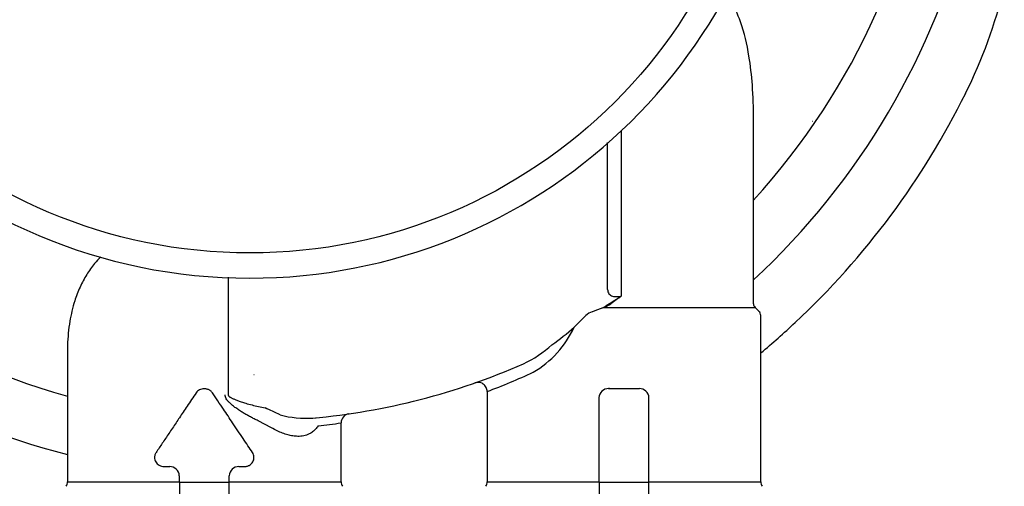
# Model space of a CAD drawing. Units: millimetres. Extents: x -18 to 1476, y -35 to 1002.
# Drawn here: x 703 to 757, y 241 to 267 of the extents above; entities that cross this region are included whole.
import ezdxf

# ---------------------------------------------------------------- set-up
doc = ezdxf.new("R2010")
doc.units = ezdxf.units.MM
for name, color, linetype in [('Default', 7, 'Continuous'), ('DV6_Default', 7, 'Continuous'), ('DV9_Default', 7, 'Continuous')]:
    doc.layers.add(name, color=color, linetype=linetype)

# ---------------------------------------------------------------- blocks, each defined once
blk = doc.blocks.new('SE5')
at = {"layer": 'DV6_Default', "color": 7}
for p, q in [((743.362, 251.188), (743.362, 261.395)), ((736.118, 260.665), (736.118, 251.603)), ((735.369, 251.967), (735.369, 260.023)), ((714.562, 252.648), (714.562, 246.196)), ((736.118, 251.603), (736.097, 251.599)), ((735.137, 250.974), (735.099, 250.96)), ((743.674, 250.752), (743.45, 250.976)), ((734.175, 250.538), (733.867, 250.232)), ((743.762, 241.424), (743.762, 250.54)), ((733.867, 250.232), (733.528, 249.901)), ((705.762, 248.601), (705.762, 241.43)), ((728.762, 246.379), (728.762, 241.43)), ((735.462, 246.54), (735.419, 246.54)), ((737.062, 246.54), (737.105, 246.54)), ((734.893, 246.04), (734.893, 241.401)), ((737.631, 241.401), (737.631, 246.04)), ((716.952, 244.385), (716.213, 244.772)), ((720.762, 241.43), (720.762, 244.664)), ((711.062, 242.262), (711.366, 242.262)), ((711.893, 241.762), (711.893, 241.401)), ((714.631, 241.401), (714.631, 241.762)), ((715.158, 242.262), (715.462, 242.262)), ((711.902, 241.401), (711.893, 241.401)), ((711.902, 241.401), (711.91, 239.669)), ((714.615, 239.669), (714.622, 241.401)), ((714.631, 241.401), (714.622, 241.401)), ((734.893, 241.401), (734.902, 241.401)), ((734.902, 241.401), (734.91, 239.669)), ((737.615, 239.669), (737.622, 241.401)), ((737.622, 241.401), (737.631, 241.401))]:
    blk.add_line(p, q, dxfattribs=at)
blk.add_circle((715.762, 282.267), 28.3, dxfattribs=at)
for centre, radius, start, end in [((715.762, 282.265), 37.5, 317.3394, 254.534), ((715.762, 282.283), 29.694, 90.0001, 269.9999), ((715.762, 282.283), 29.694, 270.0003, 356.6498), ((715.762, 282.271), 40.6, 193.7622, 255.741), ((715.762, 282.271), 40.6, 312.8282, 346.2378), ((715.762, 282.262), 36.793, 301.7065, 303.5506), ((745.01, 238.696), 15.673, 124.5648, 127.1636), ((801.991, 68.783), 194.07, 110.16207, 110.34165), ((734.582, 252.526), 1.648, 289.6535, 305.6082), ((743.603, 251.164), 0.237, 174.0482, 229.4396), ((734.84, 249.83), 0.971, 108.7257, 133.2237), ((743.496, 250.558), 0.262, 356.0032, 52.2067), ((728.557, 252.16), 5.459, 299.9985, 335.5671), ((725.802, 258.393), 11.48, 304.5748, 312.2938), ((727.922, 253.787), 6.543, 295.6593, 312.2068), ((715.762, 282.262), 37.5, 275.2681, 293.5657), ((717.122, 277.837), 33.543, 290.306, 294.9799), ((735.417, 246.015), 0.525, 89.7782, 177.2439), ((736.262, 31339.729), 31093.189, 269.9984472, 270.0015528), ((736.262, 29765.39), 29518.85, 269.9984467, 270.0015522), ((737.108, 246.016), 0.524, 2.6254, 90.3525), ((712.989, 236.758), 9.435, 62.0354, 67.5534), ((718.842, 250.593), 5.684, 255.438, 273.6658), ((721.262, 244.664), 0.5, 98.3165, 180.001), ((717.116, 266.515), 22.154, 276.1788, 279.4739), ((711.367, 241.736), 0.526, 2.8554, 90.1171), ((715.156, 241.737), 0.525, 89.7382, 177.2893), ((705.422, 241.391), 0.339, 324.0315, 6.5564), ((713.262, 31046.391), 30804.99, 269.9974712, 270.0025288), ((721.069, 241.378), 0.305, 170.8884, 219.1403), ((728.263, 241.43), 0.499, 329.983, 0.017), ((736.262, 31046.391), 30804.99, 269.9974712, 270.0025288), ((744.079, 241.378), 0.314, 170.8742, 217.433)]:
    blk.add_arc(centre, radius, start, end, dxfattribs=at)
for centre, major_axis, start_param, end_param in [((736.262, 250.976), (-7.188, 0), 1.413557, 3.141845), ((713.262, 241.43), (7.5, 0), 3.141593, 4.528781), ((713.262, 241.43), (-7.5, 0), 1.754404, 3.141593), ((736.262, 241.43), (-7.5, 0), 0, 1.387189), ((736.262, 241.43), (-7.5, 0), 1.754404, 3.141664)]:
    blk.add_ellipse(centre, major_axis=major_axis, ratio=0.000253, start_param=start_param, end_param=end_param, dxfattribs=at)
for points, knots in [([(743.362, 261.289), (743.362, 261.292), (743.364, 261.926), (743.327, 263.095), (743.124, 264.899), (742.756, 266.506), (742.249, 267.596), (741.883, 267.989), (741.798, 268.064)], [0, 0, 0, 0, 0.001293, 0.253989, 0.47197, 0.744585, 0.944982, 1, 1, 1, 1]), ([(707.584, 253.759), (707.467, 253.639), (707.189, 253.327), (706.799, 252.778), (706.435, 252.092), (706.11, 251.242), (705.857, 250.177), (705.771, 249.252), (705.761, 248.704), (705.761, 248.601)], [0, 0, 0, 0, 0.086628, 0.218828, 0.358453, 0.505883, 0.711258, 0.946326, 1, 1, 1, 1]), ([(735.369, 251.967), (735.369, 251.883), (735.389, 251.798), (735.488, 251.666), (735.559, 251.626), (735.71, 251.581), (735.787, 251.574), (735.942, 251.576), (736.02, 251.585), (736.097, 251.599)], [0, 0, 0, 0, 0.25, 0.25, 0.5, 0.5, 0.75, 0.75, 1, 1, 1, 1]), ([(728.762, 246.379), (728.762, 246.379), (728.762, 246.454), (728.725, 246.614), (728.587, 246.775), (728.371, 246.89), (728.21, 246.867), (728.098, 246.851)], [0, 0, 0, 0, 0.000078, 0.240979, 0.501161, 0.652528, 1, 1, 1, 1]), ([(712.818, 246.309), (712.733, 246.182), (712.568, 245.937), (712.33, 245.582), (712.109, 245.253), (711.906, 244.949), (711.645, 244.561), (711.33, 244.092), (710.965, 243.547), (710.731, 243.199), (710.618, 243.031)], [0, 0, 0, 0, 0.115202, 0.222788, 0.32276, 0.415118, 0.499861, 0.67771, 0.84442, 1, 1, 1, 1]), ([(713.706, 246.309), (713.692, 246.328), (713.664, 246.366), (713.613, 246.414), (713.556, 246.454), (713.491, 246.484), (713.421, 246.506), (713.343, 246.519), (713.243, 246.524), (713.125, 246.514), (713, 246.474), (712.894, 246.406), (712.843, 246.342), (712.818, 246.309)], [0, 0, 0, 0, 0.069561, 0.137135, 0.20433, 0.272782, 0.344043, 0.419488, 0.50028, 0.637977, 0.761973, 0.879761, 1, 1, 1, 1]), ([(715.906, 243.031), (715.822, 243.156), (715.65, 243.412), (715.384, 243.81), (715.103, 244.228), (714.744, 244.762), (714.278, 245.458), (713.908, 246.008), (713.706, 246.309)], [0, 0, 0, 0, 0.115621, 0.237504, 0.365654, 0.500071, 0.726222, 1, 1, 1, 1]), ([(716.213, 244.772), (716.143, 244.805), (716.003, 244.87), (715.795, 244.977), (715.591, 245.089), (715.393, 245.206), (715.192, 245.333), (714.997, 245.466), (714.816, 245.605), (714.668, 245.736), (714.55, 245.856), (714.47, 245.971), (714.419, 246.083), (714.412, 246.159), (714.409, 246.196)], [0, 0, 0, 0, 0.102709, 0.203717, 0.303127, 0.401049, 0.497599, 0.604552, 0.697658, 0.782376, 0.850505, 0.905946, 0.954873, 1, 1, 1, 1]), ([(714.562, 246.196), (714.563, 246.189), (714.566, 246.173), (714.581, 246.15), (714.603, 246.125), (714.634, 246.099), (714.673, 246.072), (714.72, 246.043), (714.776, 246.012), (714.841, 245.981), (714.914, 245.948), (714.996, 245.914), (715.086, 245.879), (715.185, 245.843), (715.293, 245.806), (715.409, 245.769), (715.605, 245.711), (715.88, 245.636), (716.233, 245.55), (716.471, 245.502), (716.591, 245.478)], [0, 0, 0, 0, 0.009894, 0.021904, 0.036767, 0.054878, 0.076458, 0.101639, 0.130508, 0.163124, 0.19953, 0.239761, 0.283843, 0.331799, 0.38365, 0.439412, 0.499101, 0.663711, 0.830683, 1, 1, 1, 1]), ([(719.5, 244.49), (719.478, 244.458), (719.434, 244.394), (719.362, 244.308), (719.284, 244.23), (719.2, 244.16), (719.109, 244.098), (718.954, 244.013), (718.717, 243.932), (718.412, 243.908), (718.116, 243.935), (717.837, 243.994), (717.549, 244.089), (717.252, 244.217), (717.053, 244.329), (716.952, 244.385)], [0, 0, 0, 0, 0.040823, 0.081797, 0.123119, 0.164982, 0.20757, 0.25106, 0.374436, 0.50113, 0.597612, 0.694863, 0.793786, 0.895233, 1, 1, 1, 1]), ([(719.365, 244.936), (719.368, 244.936), (719.374, 244.936), (719.377, 244.932), (719.378, 244.93)], [0, 0, 0, 0, 0.592794, 1, 1, 1, 1]), ([(710.618, 243.031), (710.606, 243.011), (710.583, 242.973), (710.558, 242.91), (710.543, 242.843), (710.535, 242.752), (710.546, 242.637), (710.599, 242.511), (710.685, 242.405), (710.796, 242.325), (710.924, 242.272), (711.016, 242.265), (711.062, 242.262)], [0, 0, 0, 0, 0.061926, 0.122798, 0.184021, 0.246978, 0.370003, 0.491359, 0.614176, 0.742096, 0.871421, 1, 1, 1, 1]), ([(715.462, 242.262), (715.485, 242.263), (715.531, 242.264), (715.598, 242.277), (715.663, 242.298), (715.746, 242.337), (715.839, 242.404), (715.924, 242.51), (715.979, 242.637), (715.992, 242.774), (715.973, 242.912), (715.928, 242.991), (715.906, 243.031)], [0, 0, 0, 0, 0.064569, 0.128285, 0.192087, 0.256911, 0.384882, 0.508462, 0.630606, 0.753634, 0.87697, 1, 1, 1, 1])]:
    blk.add_open_spline(points, degree=3, knots=knots, dxfattribs=at)
blk = doc.blocks.new('SE8')
at = {"layer": 'DV9_Default', "color": 7}
blk.add_line((746.585, 261.195), (746.586, 261.195), dxfattribs=at)
blk.add_arc((715.766, 282.112), 43.75, 313.0662, 333.705, dxfattribs=at)
blk.add_open_spline([(715.984, 247.311), (715.989, 247.311), (715.995, 247.312), (716.002, 247.312)], degree=3, dxfattribs=at)

msp = doc.modelspace()

# ---------------------------------------------------------------- linework, layer by layer
at = {"layer": 'Default', "color": 7}
for centre, radius, start, end in [((729.194, 275.477), 28.772, 333.705, 345.9581), ((715.766, 282.112), 43.75, 309.7855, 313.0662)]:
    msp.add_arc(centre, radius, start, end, dxfattribs=at)

# ---------------------------------------------------------------- block references
at = {"layer": 'Default'}
for name in ['SE5', 'SE8']:
    msp.add_blockref(name, (0, 0), dxfattribs=at)

doc.saveas('drawing.dxf')
